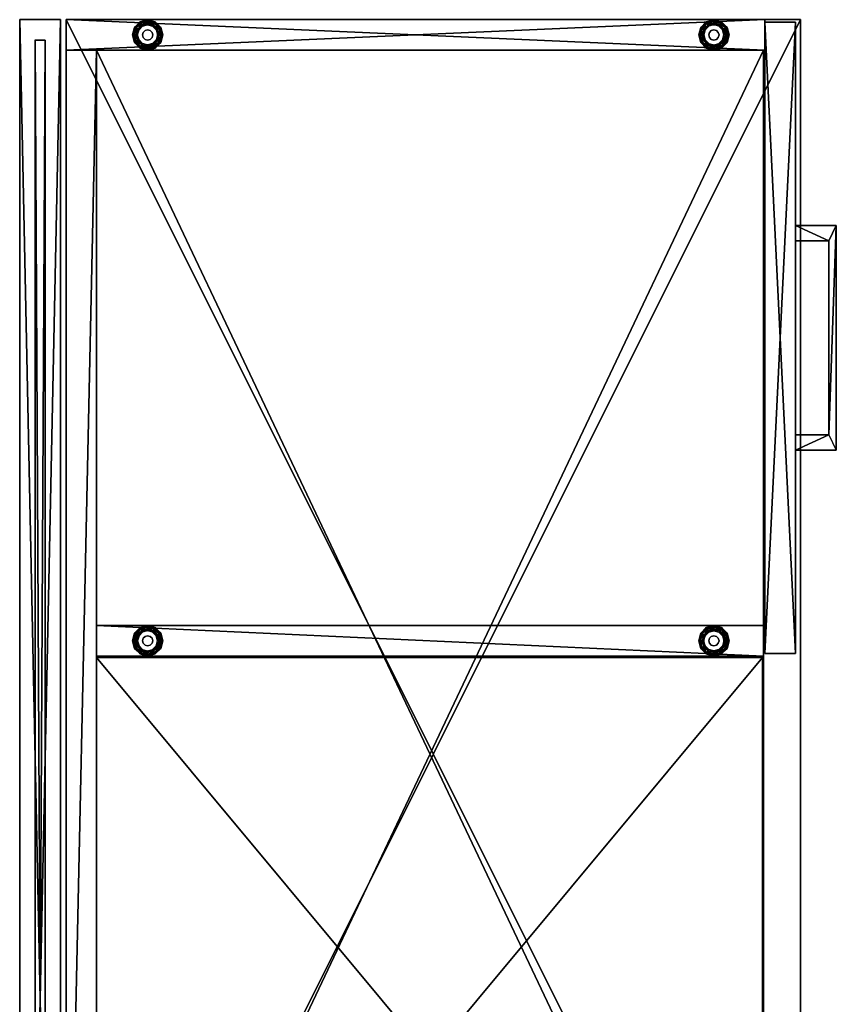
# Model space of a CAD drawing. Units: inches. Extents: x 13 to 521, y 7 to 168.
# Drawn here: x 288 to 308, y 135 to 160 of the extents above; entities that cross this region are included whole.
import ezdxf

# ---------------------------------------------------------------- set-up
doc = ezdxf.new("R2010")
doc.units = ezdxf.units.IN
doc.header["$MEASUREMENT"] = 0
for name, color, linetype, true_color in [('AFUFR-3-STFB', 7, 'Continuous', 0x80a4b9), ('AFUST-3-BKWD', 7, 'Continuous', 0xfafafa), ('AFUST-3-BKWD1', 7, 'Continuous', 0x9c4d4a), ('AFUST-3-DWWD', 7, 'Continuous', 0xfafafa), ('AFUST-3-DWWD1', 7, 'Continuous', 0xfafafa), ('AFUST-3-EDWD', 7, 'Continuous', 0x7b0000), ('AFUST-3-GDBK', 7, 'Continuous', 0x060606), ('AFUST-3-PLPT', 4, 'Continuous', 0x00ffff), ('AFUST-3-PNWD', 7, 'Continuous', 0x9c4d4a), ('AFUST-3-SHWD', 7, 'Continuous', 0xfafafa), ('AFUST-3-SHWD1', 7, 'Continuous', 0xfafafa), ('AFUST-3-TPWD', 7, 'Continuous', 0x9c4d4a), ('CET color Grey50', 9, 'Continuous', 0x808080)]:
    doc.layers.add(name, color=color, linetype=linetype, true_color=true_color)
doc.layers.add('CET color Black or White', color=7, linetype='Continuous')
doc.layers.add('CET Default', color=7, linetype='Continuous')

# ---------------------------------------------------------------- blocks, each defined once
blk = doc.blocks.new('*C185')
at = {"layer": 'AFUST-3-TPWD', "linetype": 'Continuous'}
mesh = blk.add_polyface(dxfattribs=at)
corners = [(0, 0, 22.938), (0, -18, 22.937), (36, -18, 22.937), (36, 0, 22.938)]
mesh.append_faces([[corners[k] for k in face] for face in [(0, 1, 2, 0), (0, 2, 3, 0)]])
blk = doc.blocks.new('*C259')
at = {"layer": 'AFUST-3-PLPT', "linetype": 'Continuous'}
mesh = blk.add_polyface(dxfattribs=at)
corners = [(30.578, -18.688, 20.266), (30.578, -17.875, 20.266), (30.578, -17.875, 20.734), (30.578, -18.688, 20.734), (30.953, -17.875, 20.266), (30.953, -17.875, 20.734), (30.953, -18.875, 20.266), (30.953, -18.875, 20.734), (25.453, -18.875, 20.266), (25.453, -18.875, 20.734), (25.453, -17.875, 20.266), (25.453, -17.875, 20.734), (25.828, -17.875, 20.266), (25.828, -17.875, 20.734), (25.828, -18.688, 20.266), (25.828, -18.688, 20.734), (30.578, -18.688, 13.281), (30.578, -17.875, 13.281), (30.578, -17.875, 13.75), (30.578, -18.688, 13.75), (30.953, -17.875, 13.281), (30.953, -17.875, 13.75), (30.953, -18.875, 13.281), (30.953, -18.875, 13.75), (25.453, -18.875, 13.281), (25.453, -18.875, 13.75), (25.453, -17.875, 13.281), (25.453, -17.875, 13.75), (25.828, -17.875, 13.281), (25.828, -17.875, 13.75), (25.828, -18.688, 13.281), (25.828, -18.688, 13.75)]
mesh.append_faces([[corners[k] for k in face] for face in [(0, 1, 2, 0), (0, 2, 3, 0), (1, 4, 5, 1), (1, 5, 2, 1), (4, 6, 7, 4), (4, 7, 5, 4), (6, 8, 9, 6), (6, 9, 7, 6), (8, 10, 11, 8), (8, 11, 9, 8), (10, 12, 13, 10), (10, 13, 11, 10), (12, 14, 15, 12), (12, 15, 13, 12), (14, 0, 3, 14), (14, 3, 15, 14), (3, 7, 5, 3), (3, 5, 2, 3), (15, 9, 11, 15), (15, 11, 13, 15), (7, 3, 15, 7), (7, 15, 9, 7), (0, 6, 4, 0), (0, 4, 1, 0), (14, 8, 10, 14), (14, 10, 12, 14), (6, 0, 14, 6), (6, 14, 8, 6), (16, 17, 18, 16), (16, 18, 19, 16), (17, 20, 21, 17), (17, 21, 18, 17), (20, 22, 23, 20), (20, 23, 21, 20), (22, 24, 25, 22), (22, 25, 23, 22), (24, 26, 27, 24), (24, 27, 25, 24), (26, 28, 29, 26), (26, 29, 27, 26), (28, 30, 31, 28), (28, 31, 29, 28), (30, 16, 19, 30), (30, 19, 31, 30), (19, 23, 21, 19), (19, 21, 18, 19), (31, 25, 27, 31), (31, 27, 29, 31), (23, 19, 31, 23), (23, 31, 25, 23), (16, 22, 20, 16), (16, 20, 17, 16), (30, 24, 26, 30), (30, 26, 28, 30), (22, 16, 30, 22), (22, 30, 24, 22)]])
blk = doc.blocks.new('*C190')
at = {"layer": 'AFUST-3-SHWD', "linetype": 'Continuous'}
mesh = blk.add_polyface(dxfattribs=at)
corners = [(35.25, -0.75, 1.5), (35.25, -17.094, 1.5), (0.75, -17.094, 1.5), (0.75, -0.75, 1.5), (35.25, -17.094, 0.5), (0.75, -17.094, 0.5), (0.75, -0.75, 0.5), (35.25, -0.75, 0.5)]
mesh.append_faces([[corners[k] for k in face] for face in [(0, 1, 2, 0), (0, 2, 3, 0), (4, 5, 6, 4), (4, 6, 7, 4), (2, 5, 4, 2), (2, 4, 1, 2)]])
blk = doc.blocks.new('*C202')
at = {"layer": 'AFUST-3-BKWD', "linetype": 'Continuous'}
mesh = blk.add_polyface(dxfattribs=at)
corners = [(0.75, -0.75, 0.5), (35.25, -0.75, 0.5), (35.25, -0.75, 21.875), (0.75, -0.75, 21.875), (35.25, 0, 21.875), (0.75, 0, 21.875), (0.75, 0, 0.5), (35.25, 0, 0.5)]
mesh.append_faces([[corners[k] for k in face] for face in [(0, 1, 2, 0), (0, 2, 3, 0), (2, 4, 5, 2), (2, 5, 3, 2), (6, 0, 1, 6), (6, 1, 7, 6)]])
blk = doc.blocks.new('*C198')
at = {"layer": 'AFUST-3-EDWD', "linetype": 'Continuous'}
mesh = blk.add_polyface(dxfattribs=at)
corners = [(0, -18, 22.937), (0, -18, 21.875), (36, -18, 21.875), (36, -18, 22.937), (0, 0, 22.938), (0, 0, 21.875), (36, 0, 22.938), (36, 0, 21.875)]
mesh.append_faces([[corners[k] for k in face] for face in [(0, 1, 2, 0), (0, 2, 3, 0), (4, 5, 1, 4), (4, 1, 0, 4), (6, 7, 5, 6), (6, 5, 4, 6), (3, 2, 7, 3), (3, 7, 6, 3)]])
blk = doc.blocks.new('*C210')
at = {"layer": 'AFUST-3-PNWD', "linetype": 'Continuous'}
mesh = blk.add_polyface(dxfattribs=at)
corners = [(36, -17.125, 21.875), (36, -17.125, 0.5), (36, 0, 0.5), (36, 0, 21.875), (35.25, 0, 21.875), (35.25, -17.125, 21.875), (35.25, 0, 0.5), (35.25, -17.125, 0.5), (0, 0, 21.875), (0, 0, 0.5), (0, -17.125, 0.5), (0, -17.125, 21.875), (0.75, -17.125, 21.875), (0.75, 0, 21.875), (0.75, 0, 0.5), (0.75, -17.125, 0.5), (21.156, -0.75, 1.5), (21.156, -17.094, 1.5), (21.156, -17.094, 21.875), (21.156, -0.75, 21.875), (20.406, -0.75, 21.875), (20.406, -17.094, 21.875), (20.406, -17.094, 1.5), (20.406, -0.75, 1.5)]
mesh.append_faces([[corners[k] for k in face] for face in [(0, 1, 2, 0), (0, 2, 3, 0), (3, 4, 5, 3), (3, 5, 0, 3), (3, 2, 6, 3), (3, 6, 4, 3), (0, 5, 7, 0), (0, 7, 1, 0), (7, 6, 4, 7), (7, 4, 5, 7), (8, 9, 10, 8), (8, 10, 11, 8), (11, 12, 13, 11), (11, 13, 8, 11), (13, 14, 9, 13), (13, 9, 8, 13), (10, 15, 12, 10), (10, 12, 11, 10), (12, 13, 14, 12), (12, 14, 15, 12), (16, 17, 18, 16), (16, 18, 19, 16), (20, 21, 22, 20), (20, 22, 23, 20), (17, 22, 21, 17), (17, 21, 18, 17), (19, 20, 21, 19), (19, 21, 18, 19), (6, 2, 1, 6), (6, 1, 7, 6), (14, 9, 10, 14), (14, 10, 15, 14)]])
blk = doc.blocks.new('*C206')
at = {"layer": 'AFUST-3-DWWD', "linetype": 'Continuous'}
mesh = blk.add_polyface(dxfattribs=at)
corners = [(20.469, -17.875, 21.75), (20.469, -17.875, 14.875), (35.937, -17.875, 14.875), (35.937, -17.875, 21.75), (35.937, -17.125, 21.75), (35.937, -17.125, 14.875), (20.469, -17.125, 14.875), (20.469, -17.125, 21.75)]
mesh.append_faces([[corners[k] for k in face] for face in [(0, 1, 2, 0), (0, 2, 3, 0), (4, 5, 6, 4), (4, 6, 7, 4), (7, 0, 3, 7), (7, 3, 4, 7), (6, 1, 0, 6), (6, 0, 7, 6), (5, 2, 1, 5), (5, 1, 6, 5), (4, 3, 2, 4), (4, 2, 5, 4)]])
blk = doc.blocks.new('*C218')
at = {"layer": 'AFUST-3-SHWD1', "linetype": 'Continuous'}
mesh = blk.add_polyface(dxfattribs=at)
corners = [(0.781, -17.063, 13.935), (20.375, -17.063, 13.935), (20.375, -0.75, 13.935), (0.781, -0.75, 13.935), (0.781, -0.75, 13.185), (20.375, -0.75, 13.185), (20.375, -17.063, 13.185), (0.781, -17.063, 13.185)]
mesh.append_faces([[corners[k] for k in face] for face in [(0, 1, 2, 0), (0, 2, 3, 0), (4, 5, 6, 4), (4, 6, 7, 4), (0, 7, 6, 0), (0, 6, 1, 0), (3, 4, 7, 3), (3, 7, 0, 3), (2, 5, 4, 2), (2, 4, 3, 2), (1, 6, 5, 1), (1, 5, 2, 1)]])
blk = doc.blocks.new('*C214')
at = {"layer": 'AFUST-3-GDBK', "linetype": 'Continuous'}
mesh = blk.add_polyface(dxfattribs=at)
corners = [(20.472, -1.821, 0.196), (20.595, -1.677, 0.108), (20.458, -1.813, 0.108), (20.617, -1.715, 0.031), (20.497, -1.836, 0.031), (20.531, -2.144, 0.252), (20.493, -2, 0.252), (20.424, -2, 0.196), (20.472, -2.179, 0.196), (20.408, -2, 0.108), (20.458, -2.187, 0.108), (20.453, -2, 0.031), (20.497, -2.164, 0.031), (20.536, -2, 0), (20.531, -1.856, 0.252), (20.569, -1.877, 0), (0.684, -16.054, 0.196), (0.732, -15.875, 0.196), (0.748, -15.875, 0.108), (0.698, -16.062, 0.108), (0.704, -15.875, 0.031), (0.66, -16.039, 0.031), (0.664, -15.875, 0.252), (0.684, -15.696, 0.196), (0.698, -15.688, 0.108), (0.66, -15.711, 0.031), (0.684, -1.821, 0.196), (0.732, -2, 0.196), (0.748, -2, 0.108), (0.698, -1.813, 0.108), (0.704, -2, 0.031), (0.66, -1.836, 0.031), (0.664, -2, 0.252), (0.684, -2.179, 0.196), (0.698, -2.187, 0.108), (0.66, -2.164, 0.031), (20.472, -16.054, 0.196), (20.595, -16.198, 0.108), (20.458, -16.062, 0.108), (20.617, -16.16, 0.031), (20.497, -16.039, 0.031), (20.531, -15.731, 0.252), (20.493, -15.875, 0.252), (20.424, -15.875, 0.196), (20.472, -15.696, 0.196), (20.408, -15.875, 0.108), (20.458, -15.688, 0.108), (20.453, -15.875, 0.031), (20.497, -15.711, 0.031), (20.536, -15.875, 0), (20.531, -16.019, 0.252), (20.569, -15.997, 0)]
mesh.append_faces([[corners[k] for k in face] for face in [(0, 1, 2, 0), (2, 3, 4, 2), (5, 6, 7, 5), (5, 7, 8, 5), (8, 7, 9, 8), (8, 9, 10, 8), (10, 9, 11, 10), (10, 11, 12, 10), (12, 11, 13, 12), (6, 14, 0, 6), (6, 0, 7, 6), (7, 0, 2, 7), (7, 2, 9, 7), (9, 2, 4, 9), (9, 4, 11, 9), (11, 4, 15, 11), (11, 15, 13, 11), (16, 17, 18, 16), (16, 18, 19, 16), (19, 18, 20, 19), (19, 20, 21, 19), (22, 23, 17, 22), (17, 23, 24, 17), (17, 24, 18, 17), (18, 24, 25, 18), (18, 25, 20, 18), (26, 27, 28, 26), (26, 28, 29, 26), (29, 28, 30, 29), (29, 30, 31, 29), (32, 33, 27, 32), (27, 33, 34, 27), (27, 34, 28, 27), (28, 34, 35, 28), (28, 35, 30, 28), (36, 37, 38, 36), (38, 39, 40, 38), (41, 42, 43, 41), (41, 43, 44, 41), (44, 43, 45, 44), (44, 45, 46, 44), (46, 45, 47, 46), (46, 47, 48, 46), (48, 47, 49, 48), (42, 50, 36, 42), (42, 36, 43, 42), (43, 36, 38, 43), (43, 38, 45, 43), (45, 38, 40, 45), (45, 40, 47, 45), (47, 40, 51, 47), (47, 51, 49, 47)]])
mesh = blk.add_polyface(dxfattribs=at)
corners = [(20.531, -1.856, 0.252), (20.637, -1.75, 0.252), (20.603, -1.691, 0.196), (20.472, -1.821, 0.196), (20.595, -1.677, 0.108), (20.458, -1.813, 0.108), (20.617, -1.715, 0.031), (20.497, -1.836, 0.031), (20.659, -1.788, 0), (20.569, -1.877, 0), (20.781, -1.711, 0.252), (20.781, -1.643, 0.196), (20.781, -1.627, 0.108), (20.781, -1.671, 0.031), (20.781, -1.755, 0), (20.781, -2.289, 0.252), (20.637, -2.25, 0.252), (20.603, -2.309, 0.196), (20.781, -2.357, 0.196), (20.595, -2.323, 0.108), (20.781, -2.373, 0.108), (20.617, -2.285, 0.031), (20.781, -2.329, 0.031), (20.659, -2.212, 0), (20.781, -2.245, 0), (20.531, -2.144, 0.252), (20.472, -2.179, 0.196), (20.458, -2.187, 0.108), (20.497, -2.164, 0.031), (20.569, -2.122, 0), (20.536, -2, 0), (20.781, -2.125, 0.41), (20.781, -2.125, 0.5), (20.719, -2.108, 0.5), (20.719, -2.108, 0.41), (20.673, -2.062, 0.5), (20.673, -2.062, 0.41), (20.656, -2, 0.5), (20.656, -2, 0.41), (20.673, -1.937, 0.5), (20.673, -1.937, 0.41), (20.719, -1.892, 0.5), (20.719, -1.892, 0.41), (20.781, -1.875, 0.5), (20.781, -1.875, 0.41), (20.531, -2.144, 0.41), (20.781, -2.289, 0.41), (20.531, -1.856, 0.41), (20.781, -1.711, 0.41), (20.493, -2, 0.252)]
mesh.append_faces([[corners[k] for k in face] for face in [(0, 1, 2, 0), (0, 2, 3, 0), (3, 2, 4, 3), (5, 4, 6, 5), (7, 6, 8, 7), (7, 8, 9, 7), (1, 10, 11, 1), (1, 11, 2, 1), (2, 11, 12, 2), (2, 12, 4, 2), (4, 12, 13, 4), (4, 13, 6, 4), (6, 13, 14, 6), (6, 14, 8, 6), (15, 16, 17, 15), (15, 17, 18, 15), (18, 17, 19, 18), (18, 19, 20, 18), (20, 19, 21, 20), (20, 21, 22, 20), (22, 21, 23, 22), (22, 23, 24, 22), (16, 25, 26, 16), (16, 26, 17, 16), (17, 26, 27, 17), (17, 27, 19, 17), (19, 27, 28, 19), (19, 28, 21, 19), (21, 28, 29, 21), (21, 29, 23, 21), (28, 30, 29, 28), (31, 32, 33, 31), (31, 33, 34, 31), (34, 33, 35, 34), (34, 35, 36, 34), (36, 35, 37, 36), (36, 37, 38, 36), (38, 37, 39, 38), (38, 39, 40, 38), (40, 39, 41, 40), (40, 41, 42, 40), (42, 41, 43, 42), (42, 43, 44, 42), (45, 25, 15, 45), (45, 15, 46, 45), (47, 0, 25, 47), (47, 25, 45, 47), (48, 10, 0, 48), (48, 0, 47, 48), (10, 1, 0, 10), (0, 49, 25, 0), (25, 16, 15, 25)]])
mesh = blk.add_polyface(dxfattribs=at)
corners = [(20.781, -1.711, 0.252), (20.926, -1.75, 0.252), (20.96, -1.691, 0.196), (20.781, -1.643, 0.196), (20.968, -1.677, 0.108), (20.781, -1.627, 0.108), (20.946, -1.715, 0.031), (20.781, -1.671, 0.031), (20.904, -1.788, 0), (20.781, -1.755, 0), (21.031, -1.856, 0.252), (21.091, -1.821, 0.196), (21.104, -1.813, 0.108), (21.066, -1.836, 0.031), (20.993, -1.877, 0), (21.026, -2, 0), (21.031, -2.144, 0.252), (20.926, -2.25, 0.252), (20.96, -2.309, 0.196), (21.091, -2.179, 0.196), (20.968, -2.323, 0.108), (21.104, -2.187, 0.108), (20.946, -2.285, 0.031), (21.066, -2.164, 0.031), (20.904, -2.212, 0), (20.993, -2.122, 0), (20.781, -2.289, 0.252), (20.781, -2.357, 0.196), (20.781, -2.373, 0.108), (20.781, -2.329, 0.031), (20.781, -2.245, 0), (20.906, -2, 0.41), (20.906, -2, 0.5), (20.89, -2.062, 0.5), (20.89, -2.062, 0.41), (20.844, -2.108, 0.5), (20.844, -2.108, 0.41), (20.781, -2.125, 0.5), (20.781, -2.125, 0.41), (20.781, -1.875, 0.41), (20.781, -1.875, 0.5), (20.844, -1.892, 0.5), (20.844, -1.892, 0.41), (20.89, -1.937, 0.5), (20.89, -1.937, 0.41), (21.031, -1.856, 0.41), (20.781, -1.711, 0.41), (21.031, -2.144, 0.41), (20.781, -2.289, 0.41), (20.96, -15.566, 0.196), (20.781, -15.518, 0.196), (20.781, -15.502, 0.108)]
mesh.append_faces([[corners[k] for k in face] for face in [(0, 1, 2, 0), (0, 2, 3, 0), (3, 2, 4, 3), (3, 4, 5, 3), (5, 4, 6, 5), (5, 6, 7, 5), (7, 6, 8, 7), (7, 8, 9, 7), (1, 10, 11, 1), (1, 11, 2, 1), (2, 11, 12, 2), (2, 12, 4, 2), (4, 12, 13, 4), (4, 13, 6, 4), (6, 13, 14, 6), (6, 14, 8, 6), (13, 15, 14, 13), (16, 17, 18, 16), (16, 18, 19, 16), (19, 18, 20, 19), (21, 20, 22, 21), (23, 22, 24, 23), (23, 24, 25, 23), (17, 26, 27, 17), (17, 27, 18, 17), (18, 27, 28, 18), (18, 28, 20, 18), (20, 28, 29, 20), (20, 29, 22, 20), (22, 29, 30, 22), (22, 30, 24, 22), (31, 32, 33, 31), (31, 33, 34, 31), (34, 33, 35, 34), (34, 35, 36, 34), (36, 35, 37, 36), (36, 37, 38, 36), (39, 40, 41, 39), (39, 41, 42, 39), (42, 41, 43, 42), (42, 43, 44, 42), (44, 43, 32, 44), (44, 32, 31, 44), (45, 10, 0, 45), (45, 0, 46, 45), (47, 16, 10, 47), (47, 10, 45, 47), (48, 26, 16, 48), (48, 16, 47, 48), (10, 1, 0, 10), (26, 17, 16, 26), (49, 50, 51, 49)]])
mesh = blk.add_polyface(dxfattribs=at)
corners = [(21.031, -1.856, 0.252), (21.07, -2, 0.252), (21.139, -2, 0.196), (21.091, -1.821, 0.196), (21.154, -2, 0.108), (21.104, -1.813, 0.108), (21.11, -2, 0.031), (21.066, -1.836, 0.031), (21.026, -2, 0), (21.031, -2.144, 0.252), (21.091, -2.179, 0.196), (21.104, -2.187, 0.108), (21.066, -2.164, 0.031), (20.993, -2.122, 0), (20.968, -2.323, 0.108), (20.946, -2.285, 0.031), (35.375, -1.856, 0.41), (35.375, -1.856, 0.252), (35.375, -2.144, 0.252), (35.375, -2.144, 0.41), (35.336, -2, 0.252), (35.481, -1.75, 0.252), (35.316, -1.821, 0.196), (35.446, -1.691, 0.196), (35.302, -1.813, 0.108), (35.438, -1.677, 0.108), (35.34, -1.836, 0.031), (35.461, -1.715, 0.031), (35.413, -1.877, 0), (35.268, -2, 0.196), (35.252, -2, 0.108), (35.296, -2, 0.031), (35.38, -2, 0), (35.316, -2.179, 0.196), (35.302, -2.187, 0.108), (35.34, -2.164, 0.031), (35.413, -2.122, 0), (35.481, -2.25, 0.252), (35.446, -2.309, 0.196), (35.438, -2.323, 0.108), (35.461, -2.285, 0.031), (35.502, -2.212, 0)]
mesh.append_faces([[corners[k] for k in face] for face in [(0, 1, 2, 0), (0, 2, 3, 0), (3, 2, 4, 3), (3, 4, 5, 3), (5, 4, 6, 5), (5, 6, 7, 5), (7, 6, 8, 7), (1, 9, 10, 1), (1, 10, 2, 1), (2, 10, 11, 2), (2, 11, 4, 2), (4, 11, 12, 4), (4, 12, 6, 4), (6, 12, 13, 6), (6, 13, 8, 6), (10, 14, 11, 10), (11, 15, 12, 11), (16, 17, 18, 16), (16, 18, 19, 16), (17, 20, 18, 17), (9, 1, 0, 9), (21, 17, 22, 21), (21, 22, 23, 21), (23, 22, 24, 23), (23, 24, 25, 23), (25, 24, 26, 25), (25, 26, 27, 25), (27, 26, 28, 27), (17, 20, 29, 17), (17, 29, 22, 17), (22, 29, 30, 22), (22, 30, 24, 22), (24, 30, 31, 24), (24, 31, 26, 24), (26, 31, 32, 26), (26, 32, 28, 26), (20, 18, 33, 20), (20, 33, 29, 20), (29, 33, 34, 29), (29, 34, 30, 29), (30, 34, 35, 30), (30, 35, 31, 30), (31, 35, 36, 31), (31, 36, 32, 31), (18, 37, 38, 18), (18, 38, 33, 18), (33, 38, 39, 33), (33, 39, 34, 33), (34, 39, 40, 34), (34, 40, 35, 34), (35, 40, 41, 35), (35, 41, 36, 35)]])
mesh = blk.add_polyface(dxfattribs=at)
corners = [(35.625, -1.711, 0.41), (35.625, -1.711, 0.252), (35.375, -1.856, 0.252), (35.375, -1.856, 0.41), (35.875, -2.144, 0.41), (35.875, -1.856, 0.252), (35.875, -1.856, 0.41), (35.481, -1.75, 0.252), (35.769, -1.75, 0.252), (35.804, -1.691, 0.196), (35.934, -1.821, 0.196), (35.812, -1.677, 0.108), (35.948, -1.813, 0.108), (35.789, -1.715, 0.031), (35.91, -1.836, 0.031), (35.748, -1.788, 0), (35.837, -1.877, 0), (35.625, -1.643, 0.196), (35.625, -1.627, 0.108), (35.625, -1.671, 0.031), (35.625, -1.755, 0), (35.446, -1.691, 0.196), (35.438, -1.677, 0.108), (35.461, -1.715, 0.031), (35.502, -1.788, 0), (35.413, -1.877, 0), (35.914, -2, 0.252), (35.982, -2, 0.196), (35.998, -2, 0.108), (35.954, -2, 0.031), (35.87, -2, 0), (35.75, -2, 0.41), (35.75, -2, 0.5), (35.733, -1.937, 0.5), (35.733, -1.937, 0.41), (35.687, -1.892, 0.5), (35.687, -1.892, 0.41), (35.625, -1.875, 0.5), (35.625, -1.875, 0.41), (35.562, -1.892, 0.5), (35.562, -1.892, 0.41), (35.517, -1.937, 0.5), (35.517, -1.937, 0.41), (35.5, -2, 0.5), (35.5, -2, 0.41)]
mesh.append_faces([[corners[k] for k in face] for face in [(0, 1, 2, 0), (0, 2, 3, 0), (4, 5, 6, 4), (6, 5, 1, 6), (6, 1, 0, 6), (1, 7, 2, 1), (5, 8, 1, 5), (5, 8, 9, 5), (5, 9, 10, 5), (10, 9, 11, 10), (10, 11, 12, 10), (12, 11, 13, 12), (12, 13, 14, 12), (14, 13, 15, 14), (14, 15, 16, 14), (8, 1, 17, 8), (8, 17, 9, 8), (9, 17, 18, 9), (9, 18, 11, 9), (11, 18, 19, 11), (11, 19, 13, 11), (13, 19, 20, 13), (13, 20, 15, 13), (1, 7, 21, 1), (1, 21, 17, 1), (17, 21, 22, 17), (17, 22, 18, 17), (18, 22, 23, 18), (18, 23, 19, 18), (19, 23, 24, 19), (19, 24, 20, 19), (23, 25, 24, 23), (26, 5, 10, 26), (26, 10, 27, 26), (27, 10, 12, 27), (27, 12, 28, 27), (28, 12, 14, 28), (28, 14, 29, 28), (29, 14, 16, 29), (29, 16, 30, 29), (31, 32, 33, 31), (31, 33, 34, 31), (34, 33, 35, 34), (34, 35, 36, 34), (36, 35, 37, 36), (36, 37, 38, 36), (38, 37, 39, 38), (38, 39, 40, 38), (40, 39, 41, 40), (40, 41, 42, 40), (42, 41, 43, 42), (42, 43, 44, 42)]])
mesh = blk.add_polyface(dxfattribs=at)
corners = [(35.375, -2.144, 0.41), (35.375, -2.144, 0.252), (35.625, -2.289, 0.252), (35.625, -2.289, 0.41), (35.875, -2.144, 0.252), (35.875, -2.144, 0.41), (35.875, -1.856, 0.252), (35.481, -2.25, 0.252), (35.914, -2, 0.252), (35.769, -2.25, 0.252), (35.625, -2.357, 0.196), (35.446, -2.309, 0.196), (35.625, -2.373, 0.108), (35.438, -2.323, 0.108), (35.625, -2.329, 0.031), (35.461, -2.285, 0.031), (35.625, -2.245, 0), (35.502, -2.212, 0), (35.804, -2.309, 0.196), (35.812, -2.323, 0.108), (35.789, -2.285, 0.031), (35.748, -2.212, 0), (35.934, -2.179, 0.196), (35.948, -2.187, 0.108), (35.91, -2.164, 0.031), (35.837, -2.122, 0), (35.982, -2, 0.196), (35.998, -2, 0.108), (35.954, -2, 0.031), (35.87, -2, 0), (35.5, -2, 0.41), (35.5, -2, 0.5), (35.517, -2.062, 0.5), (35.517, -2.062, 0.41), (35.562, -2.108, 0.5), (35.562, -2.108, 0.41), (35.625, -2.125, 0.5), (35.625, -2.125, 0.41), (35.687, -2.108, 0.5), (35.687, -2.108, 0.41), (35.733, -2.062, 0.5), (35.733, -2.062, 0.41), (35.75, -2, 0.5), (35.75, -2, 0.41)]
mesh.append_faces([[corners[k] for k in face] for face in [(0, 1, 2, 0), (0, 2, 3, 0), (3, 2, 4, 3), (3, 4, 5, 3), (5, 4, 6, 5), (1, 7, 2, 1), (4, 8, 6, 4), (2, 9, 4, 2), (7, 2, 10, 7), (7, 10, 11, 7), (11, 10, 12, 11), (11, 12, 13, 11), (13, 12, 14, 13), (13, 14, 15, 13), (15, 14, 16, 15), (15, 16, 17, 15), (2, 9, 18, 2), (2, 18, 10, 2), (10, 18, 19, 10), (10, 19, 12, 10), (12, 19, 20, 12), (12, 20, 14, 12), (14, 20, 21, 14), (14, 21, 16, 14), (9, 4, 22, 9), (9, 22, 18, 9), (18, 22, 23, 18), (18, 23, 19, 18), (19, 23, 24, 19), (19, 24, 20, 19), (20, 24, 25, 20), (20, 25, 21, 20), (4, 8, 26, 4), (4, 26, 22, 4), (22, 26, 27, 22), (22, 27, 23, 22), (23, 27, 28, 23), (23, 28, 24, 23), (24, 28, 29, 24), (24, 29, 25, 24), (30, 31, 32, 30), (30, 32, 33, 30), (33, 32, 34, 33), (33, 34, 35, 33), (35, 34, 36, 35), (35, 36, 37, 35), (37, 36, 38, 37), (37, 38, 39, 37), (39, 38, 40, 39), (39, 40, 41, 39), (41, 40, 42, 41), (41, 42, 43, 41)]])
mesh = blk.add_polyface(dxfattribs=at)
corners = [(20.781, -15.586, 0.41), (20.781, -15.586, 0.252), (20.531, -15.731, 0.252), (20.531, -15.731, 0.41), (20.531, -16.019, 0.252), (20.531, -16.019, 0.41), (20.781, -16.164, 0.252), (20.781, -16.164, 0.41), (20.637, -16.125, 0.252), (20.493, -15.875, 0.252), (20.637, -15.625, 0.252), (20.603, -16.184, 0.196), (20.472, -16.054, 0.196), (20.595, -16.198, 0.108), (20.458, -16.062, 0.108), (20.617, -16.16, 0.031), (20.497, -16.039, 0.031), (20.659, -16.087, 0), (20.569, -15.997, 0), (20.781, -16.232, 0.196), (20.781, -16.248, 0.108), (20.781, -16.204, 0.031), (20.781, -16.12, 0), (20.603, -15.566, 0.196), (20.781, -15.518, 0.196), (20.595, -15.552, 0.108), (20.781, -15.502, 0.108), (20.617, -15.59, 0.031), (20.781, -15.546, 0.031), (20.659, -15.663, 0), (20.781, -15.63, 0), (20.472, -15.696, 0.196), (20.458, -15.688, 0.108), (20.497, -15.711, 0.031), (20.569, -15.752, 0), (20.536, -15.875, 0), (20.781, -15.75, 0.41), (20.781, -15.75, 0.5), (20.719, -15.767, 0.5), (20.719, -15.767, 0.41), (20.673, -15.812, 0.5), (20.673, -15.812, 0.41), (20.656, -15.875, 0.5), (20.656, -15.875, 0.41), (20.673, -15.937, 0.5), (20.673, -15.937, 0.41), (20.719, -15.983, 0.5), (20.719, -15.983, 0.41), (20.781, -16, 0.5), (20.781, -16, 0.41)]
mesh.append_faces([[corners[k] for k in face] for face in [(0, 1, 2, 0), (0, 2, 3, 0), (3, 2, 4, 3), (3, 4, 5, 3), (5, 4, 6, 5), (5, 6, 7, 5), (4, 8, 6, 4), (2, 9, 4, 2), (1, 10, 2, 1), (4, 8, 11, 4), (4, 11, 12, 4), (12, 11, 13, 12), (14, 13, 15, 14), (16, 15, 17, 16), (16, 17, 18, 16), (8, 6, 19, 8), (8, 19, 11, 8), (11, 19, 20, 11), (11, 20, 13, 11), (13, 20, 21, 13), (13, 21, 15, 13), (15, 21, 22, 15), (15, 22, 17, 15), (1, 10, 23, 1), (1, 23, 24, 1), (24, 23, 25, 24), (24, 25, 26, 24), (26, 25, 27, 26), (26, 27, 28, 26), (28, 27, 29, 28), (28, 29, 30, 28), (10, 2, 31, 10), (10, 31, 23, 10), (23, 31, 32, 23), (23, 32, 25, 23), (25, 32, 33, 25), (25, 33, 27, 25), (27, 33, 34, 27), (27, 34, 29, 27), (33, 35, 34, 33), (36, 37, 38, 36), (36, 38, 39, 36), (39, 38, 40, 39), (39, 40, 41, 39), (41, 40, 42, 41), (41, 42, 43, 41), (43, 42, 44, 43), (43, 44, 45, 43), (45, 44, 46, 45), (45, 46, 47, 45), (47, 46, 48, 47), (47, 48, 49, 47)]])
mesh = blk.add_polyface(dxfattribs=at)
corners = [(20.781, -16.164, 0.41), (20.781, -16.164, 0.252), (21.031, -16.019, 0.252), (21.031, -16.019, 0.41), (21.031, -15.731, 0.252), (21.031, -15.731, 0.41), (20.781, -15.586, 0.252), (20.781, -15.586, 0.41), (20.926, -16.125, 0.252), (21.07, -15.875, 0.252), (20.926, -15.625, 0.252), (20.96, -16.184, 0.196), (20.781, -16.232, 0.196), (20.968, -16.198, 0.108), (20.781, -16.248, 0.108), (20.946, -16.16, 0.031), (20.781, -16.204, 0.031), (20.904, -16.087, 0), (20.781, -16.12, 0), (21.091, -16.054, 0.196), (21.104, -16.062, 0.108), (21.066, -16.039, 0.031), (20.993, -15.997, 0), (21.026, -15.875, 0), (20.96, -15.566, 0.196), (21.091, -15.696, 0.196), (20.968, -15.552, 0.108), (21.104, -15.688, 0.108), (20.946, -15.59, 0.031), (21.066, -15.711, 0.031), (20.904, -15.663, 0), (20.993, -15.752, 0), (20.781, -15.518, 0.196), (20.781, -15.502, 0.108), (20.781, -15.546, 0.031), (20.781, -15.63, 0), (20.906, -15.875, 0.41), (20.906, -15.875, 0.5), (20.89, -15.812, 0.5), (20.89, -15.812, 0.41), (20.844, -15.767, 0.5), (20.844, -15.767, 0.41), (20.781, -15.75, 0.5), (20.781, -15.75, 0.41), (20.781, -16, 0.41), (20.781, -16, 0.5), (20.844, -15.983, 0.5), (20.844, -15.983, 0.41), (20.89, -15.937, 0.5), (20.89, -15.937, 0.41)]
mesh.append_faces([[corners[k] for k in face] for face in [(0, 1, 2, 0), (0, 2, 3, 0), (3, 2, 4, 3), (3, 4, 5, 3), (5, 4, 6, 5), (5, 6, 7, 5), (1, 8, 2, 1), (2, 9, 4, 2), (4, 10, 6, 4), (1, 8, 11, 1), (1, 11, 12, 1), (12, 11, 13, 12), (12, 13, 14, 12), (14, 13, 15, 14), (14, 15, 16, 14), (16, 15, 17, 16), (16, 17, 18, 16), (8, 2, 19, 8), (8, 19, 11, 8), (11, 19, 20, 11), (11, 20, 13, 11), (13, 20, 21, 13), (13, 21, 15, 13), (15, 21, 22, 15), (15, 22, 17, 15), (21, 23, 22, 21), (4, 10, 24, 4), (4, 24, 25, 4), (25, 24, 26, 25), (27, 26, 28, 27), (29, 28, 30, 29), (29, 30, 31, 29), (10, 6, 32, 10), (10, 32, 24, 10), (24, 33, 26, 24), (26, 33, 34, 26), (26, 34, 28, 26), (28, 34, 35, 28), (28, 35, 30, 28), (36, 37, 38, 36), (36, 38, 39, 36), (39, 38, 40, 39), (39, 40, 41, 39), (41, 40, 42, 41), (41, 42, 43, 41), (44, 45, 46, 44), (44, 46, 47, 44), (47, 46, 48, 47), (47, 48, 49, 47), (49, 48, 37, 49), (49, 37, 36, 49)]])
mesh = blk.add_polyface(dxfattribs=at)
corners = [(35.375, -16.019, 0.41), (35.375, -16.019, 0.252), (35.625, -16.164, 0.252), (35.375, -15.731, 0.41), (35.375, -15.731, 0.252), (35.336, -15.875, 0.252), (35.481, -16.125, 0.252), (35.316, -16.054, 0.196), (35.446, -16.184, 0.196), (35.302, -16.062, 0.108), (35.438, -16.198, 0.108), (35.34, -16.039, 0.031), (35.461, -16.16, 0.031), (35.413, -15.997, 0), (35.268, -15.875, 0.196), (35.252, -15.875, 0.108), (35.296, -15.875, 0.031), (35.38, -15.875, 0), (35.316, -15.696, 0.196), (35.302, -15.688, 0.108), (35.34, -15.711, 0.031), (35.413, -15.752, 0), (35.481, -15.625, 0.252), (35.446, -15.566, 0.196), (35.438, -15.552, 0.108), (35.461, -15.59, 0.031), (35.502, -15.663, 0), (21.031, -16.019, 0.252), (21.07, -15.875, 0.252), (21.139, -15.875, 0.196), (21.091, -16.054, 0.196), (21.154, -15.875, 0.108), (21.104, -16.062, 0.108), (21.11, -15.875, 0.031), (21.066, -16.039, 0.031), (21.026, -15.875, 0), (21.031, -15.731, 0.252), (21.091, -15.696, 0.196), (21.104, -15.688, 0.108), (21.066, -15.711, 0.031), (20.993, -15.752, 0), (20.968, -15.552, 0.108), (20.946, -15.59, 0.031)]
mesh.append_faces([[corners[k] for k in face] for face in [(0, 1, 2, 0), (3, 4, 1, 3), (3, 1, 0, 3), (4, 5, 1, 4), (6, 1, 7, 6), (6, 7, 8, 6), (8, 7, 9, 8), (8, 9, 10, 8), (10, 9, 11, 10), (10, 11, 12, 10), (12, 11, 13, 12), (1, 5, 14, 1), (1, 14, 7, 1), (7, 14, 15, 7), (7, 15, 9, 7), (9, 15, 16, 9), (9, 16, 11, 9), (11, 16, 17, 11), (11, 17, 13, 11), (5, 4, 18, 5), (5, 18, 14, 5), (14, 18, 19, 14), (14, 19, 15, 14), (15, 19, 20, 15), (15, 20, 16, 15), (16, 20, 21, 16), (16, 21, 17, 16), (4, 22, 23, 4), (4, 23, 18, 4), (18, 23, 24, 18), (18, 24, 19, 18), (19, 24, 25, 19), (19, 25, 20, 19), (20, 25, 26, 20), (20, 26, 21, 20), (27, 28, 29, 27), (27, 29, 30, 27), (30, 29, 31, 30), (30, 31, 32, 30), (32, 31, 33, 32), (32, 33, 34, 32), (34, 33, 35, 34), (28, 36, 37, 28), (28, 37, 29, 28), (29, 37, 38, 29), (29, 38, 31, 29), (31, 38, 39, 31), (31, 39, 33, 31), (33, 39, 40, 33), (33, 40, 35, 33), (37, 41, 38, 37), (38, 42, 39, 38)]])
mesh = blk.add_polyface(dxfattribs=at)
corners = [(35.625, -15.586, 0.41), (35.625, -15.586, 0.252), (35.375, -15.731, 0.252), (35.375, -15.731, 0.41), (35.875, -15.731, 0.41), (35.875, -15.731, 0.252), (35.875, -16.019, 0.41), (35.481, -15.625, 0.252), (35.769, -15.625, 0.252), (35.625, -15.518, 0.196), (35.446, -15.566, 0.196), (35.625, -15.502, 0.108), (35.438, -15.552, 0.108), (35.625, -15.546, 0.031), (35.461, -15.59, 0.031), (35.625, -15.63, 0), (35.502, -15.663, 0), (35.804, -15.566, 0.196), (35.812, -15.552, 0.108), (35.789, -15.59, 0.031), (35.748, -15.663, 0), (35.934, -15.696, 0.196), (35.948, -15.688, 0.108), (35.91, -15.711, 0.031), (35.837, -15.752, 0), (35.914, -15.875, 0.252), (35.982, -15.875, 0.196), (35.998, -15.875, 0.108), (35.954, -15.875, 0.031), (35.87, -15.875, 0), (35.5, -15.875, 0.41), (35.5, -15.875, 0.5), (35.517, -15.812, 0.5), (35.517, -15.812, 0.41), (35.562, -15.767, 0.5), (35.562, -15.767, 0.41), (35.625, -15.75, 0.5), (35.625, -15.75, 0.41), (35.687, -15.767, 0.5), (35.687, -15.767, 0.41), (35.733, -15.812, 0.5), (35.733, -15.812, 0.41), (35.75, -15.875, 0.5), (35.75, -15.875, 0.41), (35.733, -15.937, 0.5)]
mesh.append_faces([[corners[k] for k in face] for face in [(0, 1, 2, 0), (0, 2, 3, 0), (4, 5, 1, 4), (4, 1, 0, 4), (6, 5, 4, 6), (1, 7, 2, 1), (5, 8, 1, 5), (7, 1, 9, 7), (7, 9, 10, 7), (10, 9, 11, 10), (10, 11, 12, 10), (12, 11, 13, 12), (12, 13, 14, 12), (14, 13, 15, 14), (14, 15, 16, 14), (1, 8, 17, 1), (1, 17, 9, 1), (9, 17, 18, 9), (9, 18, 11, 9), (11, 18, 19, 11), (11, 19, 13, 11), (13, 19, 20, 13), (13, 20, 15, 13), (8, 5, 21, 8), (8, 21, 17, 8), (17, 21, 22, 17), (17, 22, 18, 17), (18, 22, 23, 18), (18, 23, 19, 18), (19, 23, 24, 19), (19, 24, 20, 19), (5, 25, 26, 5), (5, 26, 21, 5), (21, 26, 27, 21), (21, 27, 22, 21), (22, 27, 28, 22), (22, 28, 23, 22), (23, 28, 29, 23), (23, 29, 24, 23), (30, 31, 32, 30), (30, 32, 33, 30), (33, 32, 34, 33), (33, 34, 35, 33), (35, 34, 36, 35), (35, 36, 37, 35), (37, 36, 38, 37), (37, 38, 39, 37), (39, 38, 40, 39), (39, 40, 41, 39), (41, 40, 42, 41), (41, 42, 43, 41), (43, 42, 44, 43)]])
mesh = blk.add_polyface(dxfattribs=at)
corners = [(35.375, -16.019, 0.41), (35.625, -16.164, 0.252), (35.625, -16.164, 0.41), (35.875, -16.019, 0.41), (35.875, -16.019, 0.252), (35.875, -15.731, 0.252), (35.375, -16.019, 0.252), (35.481, -16.125, 0.252), (35.769, -16.125, 0.252), (35.914, -15.875, 0.252), (35.804, -16.184, 0.196), (35.934, -16.054, 0.196), (35.812, -16.198, 0.108), (35.948, -16.062, 0.108), (35.789, -16.16, 0.031), (35.91, -16.039, 0.031), (35.748, -16.087, 0), (35.837, -15.997, 0), (35.625, -16.232, 0.196), (35.625, -16.248, 0.108), (35.625, -16.204, 0.031), (35.625, -16.12, 0), (35.446, -16.184, 0.196), (35.438, -16.198, 0.108), (35.461, -16.16, 0.031), (35.502, -16.087, 0), (35.413, -15.997, 0), (35.982, -15.875, 0.196), (35.998, -15.875, 0.108), (35.954, -15.875, 0.031), (35.87, -15.875, 0), (35.75, -15.875, 0.41), (35.733, -15.937, 0.5), (35.733, -15.937, 0.41), (35.687, -15.983, 0.5), (35.687, -15.983, 0.41), (35.625, -16, 0.5), (35.625, -16, 0.41), (35.562, -15.983, 0.5), (35.562, -15.983, 0.41), (35.517, -15.937, 0.5), (35.517, -15.937, 0.41), (35.5, -15.875, 0.5), (35.5, -15.875, 0.41)]
mesh.append_faces([[corners[k] for k in face] for face in [(0, 1, 2, 0), (3, 4, 5, 3), (2, 1, 4, 2), (2, 4, 3, 2), (6, 7, 1, 6), (1, 8, 4, 1), (4, 9, 5, 4), (4, 8, 10, 4), (4, 10, 11, 4), (11, 10, 12, 11), (11, 12, 13, 11), (13, 12, 14, 13), (13, 14, 15, 13), (15, 14, 16, 15), (15, 16, 17, 15), (8, 1, 18, 8), (8, 18, 10, 8), (10, 18, 19, 10), (10, 19, 12, 10), (12, 19, 20, 12), (12, 20, 14, 12), (14, 20, 21, 14), (14, 21, 16, 14), (1, 7, 22, 1), (1, 22, 18, 1), (18, 22, 23, 18), (18, 23, 19, 18), (19, 23, 24, 19), (19, 24, 20, 19), (20, 24, 25, 20), (20, 25, 21, 20), (24, 26, 25, 24), (9, 4, 11, 9), (9, 11, 27, 9), (27, 11, 13, 27), (27, 13, 28, 27), (28, 13, 15, 28), (28, 15, 29, 28), (29, 15, 17, 29), (29, 17, 30, 29), (31, 32, 33, 31), (33, 32, 34, 33), (33, 34, 35, 33), (35, 34, 36, 35), (35, 36, 37, 35), (37, 36, 38, 37), (37, 38, 39, 37), (39, 38, 40, 39), (39, 40, 41, 39), (41, 40, 42, 41), (41, 42, 43, 41)]])
blk = doc.blocks.new('*C226')
at = {"layer": 'AFUST-3-BKWD1', "linetype": 'Continuous'}
mesh = blk.add_polyface(dxfattribs=at)
corners = [(0.75, 0, 21.875), (35.25, 0, 21.875), (35.25, 0, 0.5), (0.75, 0, 0.5)]
mesh.append_faces([[corners[k] for k in face] for face in [(0, 1, 2, 0), (0, 2, 3, 0)]])
blk = doc.blocks.new('*C222')
at = {"layer": 'AFUST-3-DWWD1', "linetype": 'Continuous'}
mesh = blk.add_polyface(dxfattribs=at)
corners = [(35.937, -17.875, 0.75), (20.469, -17.875, 0.75), (20.469, -17.875, 14.75), (35.937, -17.875, 14.75), (35.937, -17.125, 14.75), (20.469, -17.125, 14.75), (20.469, -17.125, 0.75), (35.937, -17.125, 0.75)]
mesh.append_faces([[corners[k] for k in face] for face in [(0, 1, 2, 0), (0, 2, 3, 0), (4, 5, 6, 4), (4, 6, 7, 4), (5, 2, 3, 5), (5, 3, 4, 5), (6, 1, 2, 6), (6, 2, 5, 6), (7, 0, 1, 7), (7, 1, 6, 7), (4, 3, 0, 4), (4, 0, 7, 4)]])
blk = doc.blocks.new('*C184')
at = {"layer": 'CET Default', "linetype": 'Continuous', "rotation": 90.00000000000244}
for name in ['*C185', '*C198', '*C210', '*C214', '*C206', '*C222', '*C202', '*C226', '*C190', '*C259', '*C218']:
    blk.add_blockref(name, (704.865, 73.402), dxfattribs=at)
blk = doc.blocks.new('*C238')
at = {"layer": 'CET color Black or White', "linetype": 'Continuous'}
blk.add_lwpolyline([(0, -0.125), (47, -0.125), (47, 0.125), (0, 0.125), (0, -0.125)], dxfattribs=at)
blk = doc.blocks.new('*C85')
at = {"layer": 'CET color Grey50', "linetype": 'Continuous'}
mesh = blk.add_polyface(dxfattribs=at)
corners = [(0, -0.125, 8.5), (47, -0.125, 8.5), (47, 0.125, 8.5), (0, 0.125, 8.5)]
mesh.append_faces([[corners[k] for k in face] for face in [(0, 1, 2, 0), (0, 2, 3, 0)]])
mesh = blk.add_polyface(dxfattribs=at)
corners = [(0.004, 0.121, 0.004), (46.996, 0.121, 0.004), (46.996, -0.121, 0.004), (0.004, -0.121, 0.004), (0.004, -0.121, 8.496), (46.996, -0.121, 8.496), (46.996, 0.121, 8.496), (0.004, 0.121, 8.496)]
mesh.append_faces([[corners[k] for k in face] for face in [(0, 1, 2, 0), (0, 2, 3, 0), (4, 5, 6, 4), (4, 6, 7, 4), (3, 2, 5, 3), (3, 5, 4, 3), (2, 1, 6, 2), (2, 6, 5, 2), (1, 0, 7, 1), (1, 7, 6, 1), (0, 3, 4, 0), (0, 4, 7, 0)]])
mesh = blk.add_polyface(dxfattribs=at)
corners = [(47, -0.125), (47, 0.125), (47, 0.125, 8.5), (47, -0.125, 8.5)]
mesh.append_faces([[corners[k] for k in face] for face in [(0, 1, 2, 0), (0, 2, 3, 0)]])
blk = doc.blocks.new('*C250')
at = {"layer": 'CET Default', "linetype": 'Continuous', "rotation": 89.99999999999827}
blk.add_blockref('*C85', (704.23, 61.902, 42), dxfattribs=at)
blk = doc.blocks.new('*C140')
at = {"layer": 'AFUFR-3-STFB', "linetype": 'Continuous'}
mesh = blk.add_polyface(dxfattribs=at)
corners = [(0, -18, 23), (0, 0, 23), (36, 0, 23), (36, -18, 23), (0, -18, 24.5), (36, -18, 24.5), (36, 0, 24.5), (0, 0, 24.5)]
mesh.append_faces([[corners[k] for k in face] for face in [(0, 1, 2, 0), (0, 2, 3, 0), (4, 5, 6, 4), (4, 6, 7, 4), (0, 3, 5, 0), (0, 5, 4, 0), (1, 7, 6, 1), (1, 6, 2, 1), (0, 4, 7, 0), (0, 7, 1, 0), (3, 2, 6, 3), (3, 6, 5, 3)]])
blk = doc.blocks.new('*C73')
at = {"layer": 'CET Default', "linetype": 'Continuous', "rotation": 270.0000000000022}
blk.add_blockref('*C140', (722.865, 109.402), dxfattribs=at)
blk = doc.blocks.new('*C121')
at = {"layer": 'CET color Grey50', "linetype": 'Continuous'}
mesh = blk.add_polyface(dxfattribs=at)
corners = [(0, 1), (48, 1), (48, 0), (0, 0), (0, 0, 42), (48, 0, 42), (48, 1, 42), (0, 1, 42)]
mesh.append_faces([[corners[k] for k in face] for face in [(0, 1, 2, 0), (0, 2, 3, 0), (4, 5, 6, 4), (4, 6, 7, 4), (3, 2, 5, 3), (3, 5, 4, 3), (2, 1, 6, 2), (2, 6, 5, 2), (1, 0, 7, 1), (1, 7, 6, 1), (0, 3, 4, 0), (0, 4, 7, 0)]])
blk = doc.blocks.new('*C44')
at = {"layer": 'CET Default', "linetype": 'Continuous', "rotation": 89.99999999999746}
blk.add_blockref('*C121', (704.73, 61.402, 0), dxfattribs=at)

msp = doc.modelspace()

# ---------------------------------------------------------------- block references
at = {"layer": 'CET Default', "linetype": 'Continuous'}
for name in ['*C44', '*C184', '*C73', '*C250']:
    msp.add_blockref(name, (-415.489, 50.166), dxfattribs=at)
at = {"layer": 'CET Default', "linetype": 'Continuous', "rotation": 89.99999999999827}
msp.add_blockref('*C238', (288.74, 112.067, 42), dxfattribs=at)

doc.saveas('drawing.dxf')
